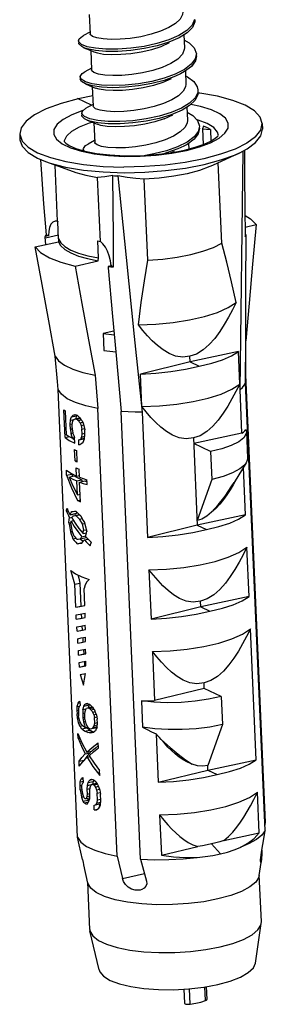
# Model space of a CAD drawing. Units: millimetres. Extents: x 5997 to 6915, y 864 to 1502.
# Drawn here: x 6514 to 6519, y 883 to 901 of the extents above; entities that cross this region are included whole.
import ezdxf

# ---------------------------------------------------------------- set-up
doc = ezdxf.new("R2010")
doc.units = ezdxf.units.MM

# ---------------------------------------------------------------- blocks, each defined once
blk = doc.blocks.new('A$C2BA70229')
at = {"color": 7, "linetype": 'Continuous'}
for p, q in [((190.754, 33.773), (190.783, 33.11)), ((190.78, 33.167), (190.556, 33.051)), ((193.823, 33.054), (193.476, 32.904)), ((194.095, 33.224), (193.823, 33.054)), ((194.098, 33.148), (193.825, 32.978)), ((193.987, 33.079), (194.006, 32.632)), ((190.392, 32.874), (190.396, 32.798)), ((190.687, 32.671), (190.495, 32.748)), ((190.574, 32.635), (190.807, 32.539)), ((193.214, 32.683), (193.503, 32.811)), ((190.807, 32.539), (190.836, 31.876)), ((190.807, 32.539), (190.917, 32.493)), ((194.38, 32.259), (194.244, 32.073)), ((194.416, 32.43), (194.38, 32.259)), ((190.834, 31.933), (190.61, 31.817)), ((194.244, 32.073), (194.012, 31.897)), ((190.446, 31.64), (190.449, 31.564)), ((190.485, 31.561), (190.446, 31.64)), ((193.557, 31.577), (193.267, 31.449)), ((194.012, 31.897), (193.698, 31.736)), ((194.041, 31.84), (194.06, 31.398)), ((190.625, 31.476), (190.485, 31.561)), ((190.86, 31.409), (190.625, 31.476)), ((190.628, 31.401), (190.861, 31.305)), ((190.861, 31.305), (190.89, 30.642)), ((190.861, 31.305), (190.97, 31.259)), ((190.875, 30.99), (190.377, 30.894)), ((194.469, 31.196), (194.462, 31.112)), ((190.887, 30.699), (190.663, 30.583)), ((194.183, 30.742), (193.905, 30.574)), ((194.187, 30.666), (193.932, 30.51)), ((194.094, 30.609), (194.114, 30.164)), ((190.5, 30.406), (190.503, 30.33)), ((190.776, 30.209), (190.591, 30.287)), ((193.321, 30.215), (193.61, 30.343)), ((190.681, 30.167), (190.915, 30.071)), ((190.915, 30.071), (190.943, 29.408)), ((190.915, 30.071), (191.024, 30.025)), ((194.664, 29.958), (194.621, 29.865)), ((196.615, 29.82), (196.67, 30.051)), ((196.67, 30.051), (196.679, 29.859)), ((188.38, 29.691), (188.388, 29.498)), ((188.38, 29.69), (188.463, 29.453)), ((194.336, 29.591), (194.097, 29.415)), ((194.621, 29.865), (194.645, 29.332)), ((194.621, 29.865), (194.902, 29.845)), ((194.902, 29.845), (194.908, 29.451)), ((196.434, 29.593), (196.615, 29.82)), ((190.941, 29.465), (190.717, 29.35)), ((194.097, 29.415), (193.777, 29.257)), ((194.148, 29.374), (194.156, 29.18)), ((190.295, 29.203), (190.608, 29.109)), ((190.553, 29.172), (190.555, 29.125)), ((190.578, 29.118), (190.553, 29.172)), ((193.53, 29.05), (193.664, 29.109)), ((193.541, 29.051), (194.009, 29.141)), ((193.581, 29.037), (194.075, 29.132)), ((194.155, 29.205), (194.189, 29.188)), ((195.878, 29.044), (194.966, 28.62)), ((189.086, 28.828), (189.199, 27.315)), ((189.257, 28.757), (190.202, 28.413)), ((189.676, 26.721), (189.593, 28.634)), ((195.287, 25.966), (195.167, 28.713)), ((191.735, 28.264), (192.014, 25.474)), ((191.136, 26.025), (191.041, 28.214)), ((192.756, 25.388), (192.636, 28.147)), ((189.199, 27.315), (189.28, 26.257)), ((196.077, 27.208), (196.087, 26.183)), ((189.676, 26.721), (189.587, 26.723)), ((189.708, 26.118), (189.683, 26.694)), ((196.084, 26.517), (196.457, 26.602)), ((189.362, 26.218), (189.254, 26.193)), ((189.258, 26.146), (189.702, 26.248)), ((189.362, 26.218), (189.28, 26.257)), ((196.113, 26.247), (196.087, 26.241)), ((196.087, 26.183), (196.102, 26.215)), ((196.102, 26.215), (196.113, 26.247)), ((196.11, 24.505), (196.113, 26.223)), ((196.113, 26.223), (196.113, 26.247)), ((188.91, 25.838), (189.701, 26.019)), ((189.256, 26.17), (189.254, 26.193)), ((189.278, 25.922), (189.256, 26.17)), ((189.708, 26.118), (189.701, 26.019)), ((191.07, 25.469), (191.045, 26.045)), ((190.386, 25.53), (190.702, 25.441)), ((190.272, 25.189), (191.063, 25.37)), ((190.702, 25.441), (191.063, 25.37)), ((191.063, 25.37), (191.07, 25.469)), ((191.508, 25.195), (191.4, 25.17)), ((191.503, 25.228), (191.506, 25.195)), ((191.59, 25.156), (191.508, 25.195)), ((191.4, 25.17), (191.494, 25.163)), ((191.406, 25.123), (191.555, 23.465)), ((191.494, 25.163), (191.59, 25.156)), ((196.104, 22.641), (196.11, 24.505)), ((195.909, 20.971), (195.95, 23.622)), ((191.555, 23.465), (191.664, 22.259)), ((192.586, 22.994), (192.434, 23.184)), ((191.6, 22.97), (191.231, 22.886)), ((191.231, 22.886), (191.256, 22.31)), ((191.231, 22.886), (191.612, 22.839)), ((192.744, 22.812), (192.586, 22.994)), ((196.099, 21.199), (196.104, 22.641)), ((196.11, 21.478), (196.106, 22.641)), ((191.256, 22.31), (191.664, 22.259)), ((191.664, 22.259), (191.849, 20.228)), ((195.852, 22.267), (194.204, 21.921)), ((195.9, 21.163), (195.852, 22.267)), ((189.667, 21.249), (189.595, 22.114)), ((194.204, 21.921), (192.507, 21.503)), ((194.204, 21.921), (194.196, 22.113)), ((194.204, 21.921), (194.518, 21.771)), ((192.555, 20.399), (192.507, 21.503)), ((189.691, 20.972), (189.667, 21.249)), ((190.957, 21.465), (191.053, 20.323)), ((196.763, 5.925), (196.099, 21.199)), ((196.774, 6.205), (196.11, 21.478)), ((190.354, 5.698), (189.691, 20.972)), ((195.973, 19.481), (195.909, 20.971)), ((189.929, 19.334), (189.888, 20.282)), ((189.976, 19.434), (189.941, 20.243)), ((191.716, 5.049), (191.053, 20.323)), ((192.513, 4.954), (191.849, 20.228)), ((192.563, 20.206), (192.749, 15.931)), ((190.104, 19.791), (190.111, 19.924)), ((190.111, 19.924), (190.236, 19.952)), ((190.147, 20.042), (190.32, 20.082)), ((190.174, 19.756), (190.184, 19.861)), ((190.203, 20.098), (190.279, 20.121)), ((190.203, 20.098), (190.28, 20.116)), ((190.254, 19.967), (190.427, 20.006)), ((190.254, 19.967), (190.301, 19.975)), ((190.301, 19.975), (190.436, 20.006)), ((190.337, 20.099), (190.32, 20.082)), ((190.334, 19.962), (190.45, 19.989)), ((190.387, 19.916), (190.486, 19.938)), ((190.427, 20.006), (190.436, 20.008)), ((190.443, 19.841), (190.529, 19.861)), ((190.443, 19.841), (190.483, 19.746)), ((190.104, 19.791), (190.179, 19.809)), ((190.111, 19.624), (190.104, 19.791)), ((190.111, 19.624), (190.179, 19.64)), ((190.111, 19.624), (190.13, 19.478)), ((190.13, 19.478), (190.195, 19.493)), ((190.181, 19.589), (190.174, 19.756)), ((190.181, 19.589), (190.2, 19.471)), ((190.483, 19.746), (190.569, 19.765)), ((190.483, 19.746), (190.506, 19.628)), ((190.506, 19.628), (190.592, 19.648)), ((190.514, 19.461), (190.506, 19.628)), ((190.577, 19.744), (190.603, 19.599)), ((190.61, 19.432), (190.603, 19.599)), ((196.112, 19.615), (196.127, 19.543)), ((196.127, 19.543), (196.166, 18.637)), ((189.929, 19.334), (190.081, 19.369)), ((189.976, 19.434), (190.07, 19.375)), ((190.07, 19.375), (190.179, 19.317)), ((190.13, 19.478), (190.154, 19.398)), ((190.154, 19.398), (190.179, 19.317)), ((190.179, 19.317), (190.252, 19.334)), ((190.182, 19.318), (190.197, 19.307)), ((190.197, 19.307), (190.253, 19.274)), ((190.259, 19.144), (190.251, 19.339)), ((190.399, 19.253), (190.573, 19.293)), ((190.406, 19.085), (190.399, 19.253)), ((190.467, 19.284), (190.598, 19.314)), ((190.5, 19.355), (190.514, 19.461)), ((190.5, 19.355), (190.605, 19.379)), ((190.514, 19.461), (190.608, 19.482)), ((190.595, 19.302), (190.573, 19.293)), ((190.573, 19.293), (190.575, 19.247)), ((190.597, 19.298), (190.61, 19.432)), ((194.317, 19.327), (194.446, 16.349)), ((195.973, 19.481), (194.325, 19.135)), ((190.27, 18.537), (190.253, 18.928)), ((190.349, 18.504), (190.332, 18.894)), ((194.901, 18.86), (194.325, 19.135)), ((194.901, 18.86), (194.943, 17.9)), ((190.27, 18.537), (190.347, 18.555)), ((189.985, 18.052), (189.978, 18.219)), ((189.978, 18.219), (190.131, 18.117)), ((190.323, 18.022), (190.311, 18.301)), ((190.42, 17.983), (190.408, 18.262)), ((196.118, 18.47), (195.708, 17.808)), ((196.095, 16.695), (196.024, 18.319)), ((189.985, 18.052), (190.161, 18.092)), ((189.985, 18.052), (190.152, 17.617)), ((190.071, 17.99), (190.246, 18.03)), ((190.131, 18.117), (190.323, 18.022)), ((190.161, 18.102), (190.161, 18.092)), ((190.161, 18.092), (190.189, 18.017)), ((190.246, 18.03), (190.322, 17.983)), ((190.322, 17.983), (190.408, 17.938)), ((190.323, 18.022), (190.418, 18.044)), ((190.33, 17.855), (190.503, 17.894)), ((190.351, 17.381), (190.33, 17.855)), ((190.408, 17.938), (190.503, 17.894)), ((190.427, 17.816), (190.601, 17.855)), ((190.457, 17.147), (190.427, 17.816)), ((190.503, 17.894), (190.506, 17.834)), ((190.601, 17.855), (190.68, 17.828)), ((190.684, 17.731), (190.677, 17.899)), ((194.943, 17.9), (194.439, 16.506)), ((195.828, 18.003), (195.775, 17.904)), ((190.152, 17.617), (190.359, 17.186)), ((190.351, 17.381), (190.445, 17.403)), ((190.359, 17.186), (190.454, 17.207)), ((189.979, 16.823), (190.037, 16.836)), ((189.979, 16.823), (190.01, 16.748)), ((189.997, 16.927), (190.029, 16.853)), ((190.297, 16.826), (190.35, 16.771)), ((190.01, 16.748), (190.043, 16.673)), ((190.043, 16.673), (190.08, 16.597)), ((190.08, 16.597), (190.178, 16.62)), ((190.102, 16.705), (190.321, 16.754)), ((190.124, 16.381), (190.136, 16.489)), ((190.136, 16.489), (190.217, 16.508)), ((190.202, 16.661), (190.414, 16.709)), ((190.257, 16.74), (190.264, 16.723)), ((190.264, 16.723), (190.284, 16.68)), ((190.303, 16.674), (190.423, 16.702)), ((190.321, 16.754), (190.337, 16.785)), ((190.35, 16.771), (190.406, 16.717)), ((190.406, 16.717), (190.464, 16.663)), ((190.422, 16.556), (190.512, 16.577)), ((196.095, 16.695), (194.446, 16.349)), ((190.063, 16.425), (190.131, 16.441)), ((190.063, 16.425), (190.079, 16.323)), ((190.079, 16.323), (190.112, 16.119)), ((190.112, 16.119), (190.173, 16.133)), ((190.124, 16.381), (190.162, 16.16)), ((190.513, 16.388), (190.599, 16.407)), ((190.513, 16.388), (190.565, 16.171)), ((190.544, 16.06), (190.565, 16.171)), ((190.565, 16.171), (190.657, 16.191)), ((190.659, 16.086), (190.67, 16.136)), ((194.446, 16.349), (192.749, 15.931)), ((194.446, 16.349), (194.761, 16.2)), ((190.169, 15.963), (190.2, 15.882)), ((190.2, 15.882), (190.302, 15.905)), ((190.232, 15.986), (190.266, 15.946)), ((190.451, 15.882), (190.661, 15.93)), ((190.456, 15.883), (190.462, 15.875)), ((190.462, 15.875), (190.51, 15.819)), ((190.504, 15.951), (190.638, 15.982)), ((190.51, 15.819), (190.542, 15.785)), ((190.544, 16.06), (190.659, 16.086)), ((190.592, 15.848), (190.713, 15.875)), ((190.633, 15.959), (190.659, 16.086)), ((190.633, 15.959), (190.698, 15.89)), ((190.655, 16.085), (190.658, 16.081)), ((190.698, 15.89), (190.764, 15.823)), ((190.764, 15.823), (190.832, 15.756)), ((190.345, 15.714), (190.517, 15.753)), ((196.216, 13.91), (196.142, 15.591)), ((192.797, 14.827), (192.87, 13.145)), ((190.263, 14.331), (190.437, 14.37)), ((190.298, 13.544), (190.263, 14.331)), ((190.437, 14.37), (190.471, 13.584)), ((190.603, 13.604), (190.578, 14.181)), ((196.216, 13.91), (194.567, 13.564)), ((190.298, 13.544), (190.471, 13.584)), ((190.471, 13.584), (190.603, 13.609)), ((194.567, 13.564), (192.87, 13.145)), ((194.567, 13.564), (194.559, 13.756)), ((194.567, 13.564), (194.882, 13.414)), ((190.315, 13.135), (190.309, 13.289)), ((190.315, 13.135), (190.489, 13.175)), ((190.483, 13.323), (190.489, 13.175)), ((190.489, 13.175), (190.62, 13.201)), ((190.621, 13.195), (190.614, 13.349)), ((190.342, 12.728), (190.335, 12.882)), ((190.342, 12.728), (190.515, 12.768)), ((190.509, 12.915), (190.515, 12.768)), ((190.515, 12.768), (190.626, 12.789)), ((190.627, 12.784), (190.62, 12.938)), ((196.458, 8.338), (196.264, 12.806)), ((190.368, 12.321), (190.362, 12.474)), ((190.535, 12.508), (190.542, 12.361)), ((190.633, 12.373), (190.626, 12.526)), ((190.368, 12.321), (190.542, 12.361)), ((190.542, 12.361), (190.633, 12.378)), ((190.562, 12.101), (190.568, 11.953)), ((190.639, 11.962), (190.632, 12.115)), ((190.395, 11.914), (190.388, 12.067)), ((190.395, 11.914), (190.568, 11.953)), ((190.568, 11.953), (190.639, 11.967)), ((192.918, 12.041), (192.991, 10.36)), ((190.422, 11.507), (190.415, 11.66)), ((190.422, 11.507), (190.595, 11.546)), ((190.589, 11.694), (190.595, 11.546)), ((190.595, 11.546), (190.645, 11.556)), ((190.645, 11.551), (190.639, 11.704)), ((190.447, 11.254), (190.626, 11.289)), ((190.622, 11.288), (190.624, 11.278)), ((194.688, 10.778), (192.991, 10.36)), ((194.688, 10.778), (194.68, 10.97)), ((195.265, 10.503), (194.688, 10.778)), ((195.265, 10.503), (195.306, 9.543)), ((190.338, 10.155), (190.334, 10.023)), ((190.338, 10.155), (190.431, 10.176)), ((190.363, 10.271), (190.441, 10.288)), ((190.393, 10.088), (190.385, 10.012)), ((190.439, 10.329), (190.405, 10.324)), ((190.439, 10.329), (190.445, 10.19)), ((190.54, 10.055), (190.651, 10.081)), ((190.576, 10.174), (190.749, 10.213)), ((190.691, 10.259), (190.616, 10.237)), ((190.616, 10.237), (190.692, 10.254)), ((190.667, 10.105), (190.84, 10.145)), ((190.667, 10.105), (190.713, 10.113)), ((190.713, 10.113), (190.858, 10.146)), ((190.761, 10.232), (190.749, 10.213)), ((190.763, 10.094), (190.878, 10.12)), ((190.84, 10.145), (190.856, 10.147)), ((192.54, 10.358), (192.579, 9.455)), ((190.334, 10.023), (190.387, 10.035)), ((190.334, 10.023), (190.339, 9.912)), ((190.339, 9.912), (190.389, 9.923)), ((190.355, 9.764), (190.339, 9.912)), ((190.355, 9.764), (190.402, 9.775)), ((190.373, 9.683), (190.355, 9.764)), ((190.385, 10.012), (190.392, 9.845)), ((190.407, 9.753), (190.392, 9.845)), ((190.434, 9.655), (190.407, 9.753)), ((190.54, 10.055), (190.532, 9.923)), ((190.532, 9.923), (190.605, 9.939)), ((190.532, 9.923), (190.538, 9.784)), ((190.538, 9.784), (190.606, 9.799)), ((190.538, 9.784), (190.558, 9.637)), ((190.601, 9.916), (190.612, 9.993)), ((190.61, 9.721), (190.601, 9.916)), ((190.816, 10.047), (190.915, 10.07)), ((190.871, 9.973), (190.958, 9.993)), ((190.871, 9.973), (190.912, 9.877)), ((190.912, 9.877), (190.997, 9.897)), ((190.912, 9.877), (190.934, 9.788)), ((190.934, 9.788), (191.018, 9.807)), ((190.943, 9.592), (190.934, 9.788)), ((191.006, 9.876), (191.032, 9.731)), ((190.392, 9.601), (190.373, 9.683)), ((190.392, 9.601), (190.453, 9.615)), ((190.416, 9.544), (190.392, 9.601)), ((190.441, 9.487), (190.416, 9.544)), ((190.441, 9.487), (190.532, 9.508)), ((190.504, 9.394), (190.678, 9.434)), ((190.551, 9.491), (190.511, 9.526)), ((190.593, 9.456), (190.551, 9.491)), ((190.558, 9.637), (190.623, 9.652)), ((190.558, 9.637), (190.59, 9.539)), ((190.59, 9.539), (190.622, 9.442)), ((190.61, 9.721), (190.628, 9.63)), ((190.622, 9.442), (190.696, 9.459)), ((190.665, 9.452), (190.678, 9.434)), ((190.678, 9.434), (190.708, 9.408)), ((190.708, 9.408), (190.739, 9.382)), ((190.793, 9.397), (190.844, 9.406)), ((190.844, 9.406), (191.018, 9.446)), ((190.894, 9.443), (191.026, 9.473)), ((190.928, 9.515), (190.943, 9.592)), ((190.928, 9.515), (191.032, 9.539)), ((190.943, 9.592), (191.037, 9.614)), ((191.024, 9.458), (191.038, 9.591)), ((191.038, 9.591), (191.032, 9.731)), ((195.306, 9.543), (194.803, 8.148)), ((190.375, 9.075), (190.368, 9.243)), ((190.375, 9.075), (190.434, 9.089)), ((190.599, 9.316), (190.772, 9.356)), ((190.703, 9.269), (190.876, 9.308)), ((190.739, 9.382), (190.772, 9.356)), ((190.902, 9.276), (190.816, 9.251)), ((190.876, 9.308), (190.913, 9.302)), ((190.913, 9.302), (190.93, 9.3)), ((193.04, 9.226), (193.112, 7.574)), ((190.905, 8.617), (191.074, 8.755)), ((191.074, 8.755), (191.067, 8.922)), ((190.534, 8.275), (190.68, 8.431)), ((190.645, 8.415), (190.585, 8.335)), ((190.619, 8.543), (190.792, 8.582)), ((190.714, 8.497), (190.645, 8.415)), ((190.673, 8.599), (190.846, 8.638)), ((190.68, 8.431), (190.772, 8.452)), ((190.68, 8.431), (190.884, 8.113)), ((190.792, 8.582), (190.714, 8.497)), ((190.753, 8.481), (190.905, 8.617)), ((190.772, 8.621), (190.792, 8.582)), ((190.409, 8.295), (190.585, 8.335)), ((190.416, 8.128), (190.409, 8.295)), ((190.416, 8.128), (190.534, 8.275)), ((190.884, 8.113), (191.115, 7.807)), ((194.809, 7.992), (194.803, 8.148)), ((194.809, 7.992), (196.458, 8.338)), ((190.517, 7.731), (190.552, 7.736)), ((190.559, 7.569), (190.552, 7.736)), ((191.115, 7.807), (191.108, 7.974)), ((193.112, 7.574), (194.809, 7.992)), ((194.809, 7.992), (195.124, 7.842)), ((190.445, 7.458), (190.449, 7.59)), ((190.445, 7.458), (190.511, 7.473)), ((190.452, 7.319), (190.445, 7.458)), ((190.449, 7.59), (190.557, 7.615)), ((190.476, 7.678), (190.554, 7.696)), ((190.508, 7.44), (190.515, 7.516)), ((190.515, 7.272), (190.508, 7.44)), ((190.536, 7.556), (190.559, 7.569)), ((190.685, 7.337), (190.693, 7.47)), ((190.693, 7.47), (190.718, 7.567)), ((190.693, 7.47), (191.01, 7.542)), ((190.718, 7.567), (190.891, 7.607)), ((190.774, 7.652), (190.86, 7.672)), ((190.774, 7.296), (190.784, 7.401)), ((190.891, 7.607), (190.866, 7.509)), ((190.909, 7.635), (190.891, 7.607)), ((190.919, 7.65), (190.909, 7.635)), ((190.91, 7.489), (191.026, 7.515)), ((190.965, 7.414), (191.073, 7.439)), ((190.965, 7.414), (191.005, 7.318)), ((191.074, 7.434), (191.117, 7.311)), ((190.452, 7.319), (190.512, 7.333)), ((190.452, 7.319), (190.466, 7.2)), ((190.466, 7.2), (190.523, 7.213)), ((190.466, 7.2), (190.492, 7.072)), ((190.492, 7.072), (190.556, 7.087)), ((190.515, 7.272), (190.53, 7.181)), ((190.53, 7.181), (190.557, 7.082)), ((190.682, 7.093), (190.693, 7.17)), ((190.682, 7.093), (190.78, 7.116)), ((190.685, 7.337), (190.78, 7.359)), ((190.693, 7.17), (190.685, 7.337)), ((190.693, 7.17), (190.778, 7.189)), ((190.771, 7.024), (190.781, 7.129)), ((190.781, 7.129), (190.774, 7.296)), ((191.005, 7.318), (191.106, 7.342)), ((191.005, 7.318), (191.028, 7.201)), ((191.028, 7.201), (191.133, 7.225)), ((191.038, 6.978), (191.028, 7.201)), ((191.117, 7.311), (191.143, 7.166)), ((191.153, 6.943), (191.143, 7.166)), ((196.566, 5.855), (196.506, 7.234)), ((190.541, 6.93), (190.715, 6.97)), ((190.589, 6.872), (190.732, 6.905)), ((190.62, 7.017), (190.658, 7.024)), ((190.64, 6.843), (190.702, 6.857)), ((190.658, 7.024), (190.773, 7.05)), ((190.746, 6.926), (190.771, 7.024)), ((190.923, 6.798), (190.974, 6.807)), ((190.93, 6.631), (190.923, 6.798)), ((190.974, 6.807), (191.143, 6.846)), ((191.024, 6.872), (191.038, 6.978)), ((191.024, 6.872), (191.149, 6.901)), ((191.038, 6.978), (191.15, 7.004)), ((191.097, 6.838), (191.102, 6.722)), ((191.139, 6.809), (191.153, 6.943)), ((190.93, 6.631), (191.032, 6.654)), ((193.16, 6.47), (193.22, 5.091)), ((196.757, 6.068), (196.774, 6.205)), ((195.351, 5.589), (196.566, 5.855)), ((196.719, 5.645), (196.763, 5.925)), ((193.22, 5.091), (194.471, 5.388)), ((195.24, 5.137), (194.937, 5.474)), ((196.658, 5.261), (196.719, 5.645)), ((191.3, 5.141), (191.716, 5.049)), ((191.716, 5.049), (191.889, 4.288)), ((195.24, 5.137), (195.481, 5.194)), ((196.631, 5.095), (196.658, 5.261)), ((196.658, 5.261), (196.65, 5.149)), ((190.71, 4.138), (190.566, 4.76)), ((196.565, 4.393), (196.628, 4.841)), ((191.889, 4.288), (192.644, 4.461)), ((196.638, 2.813), (196.568, 4.419)), ((190.774, 2.558), (190.704, 4.164)), ((196.441, 1.408), (196.635, 2.759)), ((196.635, 2.759), (196.638, 2.813)), ((190.774, 2.558), (190.781, 2.505)), ((191.092, 1.175), (190.781, 2.505)), ((193.986, 0.519), (194.007, 0.041)), ((194.205, 0.004), (194.182, 0.53)), ((194.732, 0.125), (194.711, 0.596)), ((194.757, 0.604), (194.777, 0.161))]:
    blk.add_line(p, q, dxfattribs=at)
at = {"color": 4, "linetype": 'Continuous'}
for p in [(190.366, 30.891), (190.839, 30.674)]:
    blk.add_line(p, (190.36, 30.902), dxfattribs=at)
at = {"color": 7, "linetype": 'Continuous'}
for points in [[(193.953, 33.866), (193.942, 33.769), (193.861, 33.615), (193.702, 33.463), (193.473, 33.321), (193.191, 33.198)], [(194.358, 33.595), (194.276, 33.407), (194.095, 33.224)], [(194.365, 33.588), (194.361, 33.519), (194.279, 33.331), (194.098, 33.148)], [(190.392, 32.874), (190.411, 32.936), (190.524, 33.034), (190.556, 33.051)], [(193.825, 32.978), (193.479, 32.828), (193.075, 32.703), (192.634, 32.606), (192.179, 32.541), (191.736, 32.509), (191.326, 32.51), (190.971, 32.54), (190.69, 32.595), (190.574, 32.635)], [(193.191, 33.198), (192.868, 33.094), (192.514, 33.012), (192.155, 32.956), (191.813, 32.926), (191.5, 32.919), (191.227, 32.936), (191.011, 32.971), (190.863, 33.022), (190.79, 33.085), (190.783, 33.11)], [(190.495, 32.748), (190.401, 32.839), (190.392, 32.874)], [(190.574, 32.635), (190.498, 32.672), (190.404, 32.763), (190.396, 32.798)], [(193.476, 32.904), (193.071, 32.778), (192.63, 32.682), (192.176, 32.617), (191.732, 32.585), (191.322, 32.586), (190.968, 32.616), (190.687, 32.671)], [(190.917, 32.493), (191.034, 32.457), (191.249, 32.421), (191.522, 32.405), (191.836, 32.411), (192.177, 32.441), (192.536, 32.498), (192.891, 32.58), (193.214, 32.683)], [(194.006, 32.632), (194.004, 32.58), (193.939, 32.415), (193.784, 32.251), (193.546, 32.097), (193.245, 31.964)], [(193.994, 32.906), (194.174, 32.802), (194.344, 32.631), (194.416, 32.43)], [(194.419, 32.354), (194.383, 32.183), (194.247, 31.997)], [(193.245, 31.964), (192.925, 31.861), (192.573, 31.779), (192.214, 31.723), (191.872, 31.692), (191.557, 31.685), (191.285, 31.701), (191.068, 31.736), (190.918, 31.787), (190.844, 31.85), (190.836, 31.876)], [(194.247, 31.997), (194.015, 31.821), (193.879, 31.744)], [(190.446, 31.64), (190.447, 31.657), (190.513, 31.756), (190.61, 31.817)], [(193.879, 31.744), (193.701, 31.661), (193.32, 31.523), (192.893, 31.413), (192.442, 31.333), (191.991, 31.286), (191.563, 31.272), (191.18, 31.288), (190.863, 31.333), (190.628, 31.401)], [(193.698, 31.736), (193.317, 31.599), (192.89, 31.489), (192.439, 31.409), (191.988, 31.362), (191.559, 31.348), (191.177, 31.364), (190.86, 31.409)], [(194.048, 31.675), (194.118, 31.64), (194.332, 31.478), (194.449, 31.299), (194.469, 31.196)], [(190.628, 31.401), (190.488, 31.486), (190.449, 31.564)], [(193.267, 31.449), (192.947, 31.346), (192.595, 31.265), (192.237, 31.208), (191.895, 31.178), (191.579, 31.171), (191.307, 31.187), (191.091, 31.222), (190.97, 31.259)], [(194.06, 31.398), (194.049, 31.303), (193.97, 31.149), (193.811, 30.997), (193.582, 30.854), (193.299, 30.73)], [(194.462, 31.112), (194.372, 30.924), (194.183, 30.742)], [(194.472, 31.12), (194.466, 31.036), (194.376, 30.848), (194.187, 30.666)], [(196.67, 30.051), (196.598, 30.271), (196.402, 30.481), (196.086, 30.673), (195.661, 30.841), (195.141, 30.978), (194.539, 31.082), (194.469, 31.089)], [(190.377, 30.894), (189.792, 30.737), (189.29, 30.554), (188.887, 30.349), (188.596, 30.13), (188.425, 29.903), (188.38, 29.69)], [(190.5, 30.406), (190.523, 30.476), (190.645, 30.574), (190.663, 30.583)], [(193.905, 30.574), (193.553, 30.425), (193.145, 30.302), (192.702, 30.208), (192.248, 30.146), (191.806, 30.116), (191.399, 30.119), (191.05, 30.151), (190.776, 30.209)], [(193.299, 30.73), (192.98, 30.627), (192.635, 30.547), (192.28, 30.49), (191.938, 30.459), (191.619, 30.451), (191.344, 30.466), (191.128, 30.501), (190.975, 30.552), (190.898, 30.615), (190.89, 30.642)], [(195.191, 29.55), (195.395, 29.719), (195.502, 29.892), (195.508, 30.065), (195.411, 30.231), (195.217, 30.385), (194.931, 30.521), (194.563, 30.635), (194.225, 30.703)], [(190.533, 30.49), (190.156, 30.349), (189.86, 30.192), (189.655, 30.023), (189.548, 29.85), (189.542, 29.677), (189.638, 29.511), (189.832, 29.357)], [(190.591, 30.287), (190.505, 30.378), (190.5, 30.406)], [(190.681, 30.167), (190.594, 30.211), (190.508, 30.302), (190.503, 30.33)], [(193.932, 30.51), (193.556, 30.349), (193.148, 30.226), (192.705, 30.132), (192.251, 30.07), (191.809, 30.04), (191.403, 30.043), (191.053, 30.075), (190.779, 30.133), (190.681, 30.167)], [(194.102, 30.439), (194.298, 30.321), (194.461, 30.149), (194.523, 29.962)], [(189.912, 29.425), (189.913, 29.465), (189.986, 29.628), (190.158, 29.786), (190.421, 29.935), (190.765, 30.068), (190.859, 30.094)], [(193.321, 30.215), (193.002, 30.113), (192.658, 30.032), (192.303, 29.976), (191.96, 29.944), (191.641, 29.937), (191.367, 29.952), (191.15, 29.987), (191.024, 30.025)], [(194.114, 30.164), (194.102, 30.066), (194.02, 29.911), (193.863, 29.761), (193.634, 29.62), (193.352, 29.496)], [(194.523, 29.962), (194.48, 29.776), (194.336, 29.591)], [(195.169, 29.641), (195.138, 29.758), (195.011, 29.909), (194.788, 30.046), (194.479, 30.162), (194.439, 30.172)], [(194.902, 29.845), (194.792, 29.903), (194.664, 29.958)], [(196.434, 29.593), (196.139, 29.378), (195.737, 29.178), (195.242, 28.999), (194.668, 28.846), (194.031, 28.723), (193.351, 28.634), (192.646, 28.581), (191.937, 28.565)], [(194.009, 29.141), (194.375, 29.238), (194.679, 29.344), (194.909, 29.452), (195.063, 29.549), (195.145, 29.623), (195.156, 29.636)], [(194.526, 29.886), (194.483, 29.701), (194.339, 29.515)], [(196.443, 29.401), (196.623, 29.626), (196.679, 29.859)], [(188.388, 29.498), (188.463, 29.273), (188.665, 29.061), (188.987, 28.868), (189.257, 28.757)], [(188.463, 29.453), (188.67, 29.243), (188.994, 29.053), (189.428, 28.888), (189.956, 28.753), (190.563, 28.653), (191.23, 28.589), (191.937, 28.565)], [(189.832, 29.357), (190.119, 29.22), (190.487, 29.106)], [(189.908, 29.429), (189.952, 29.382), (190.076, 29.3), (190.295, 29.203)], [(190.553, 29.172), (190.556, 29.197), (190.63, 29.295), (190.717, 29.35)], [(193.352, 29.496), (193.032, 29.393), (192.687, 29.312), (192.335, 29.256), (191.991, 29.225), (191.669, 29.217), (191.39, 29.233), (191.174, 29.269), (191.024, 29.32), (190.95, 29.384), (190.943, 29.408)], [(193.777, 29.257), (193.392, 29.121), (192.962, 29.013), (192.675, 28.964)], [(193.986, 29.276), (193.78, 29.181), (193.395, 29.045), (193.3, 29.021)], [(194.339, 29.515), (194.101, 29.339), (193.986, 29.276)], [(194.075, 29.132), (194.519, 29.252), (194.896, 29.393), (195.191, 29.55)], [(195.878, 29.044), (196.149, 29.187), (196.443, 29.401)], [(190.487, 29.106), (190.925, 29.018), (191.417, 28.958), (191.947, 28.93), (192.497, 28.934), (193.048, 28.97), (193.581, 29.037)], [(190.608, 29.109), (191.003, 29.031), (191.464, 28.976), (191.97, 28.949), (192.5, 28.953), (193.031, 28.988), (193.541, 29.051)], [(191.945, 28.373), (192.655, 28.389), (193.362, 28.442), (194.044, 28.532), (194.681, 28.655), (195.255, 28.808), (195.75, 28.987), (195.878, 29.044)], [(195.95, 23.622), (195.984, 26.379), (196.012, 29.115)], [(196.056, 29.138), (196.066, 28.246), (196.077, 27.208)], [(189.257, 28.757), (189.42, 28.701), (189.95, 28.564), (190.561, 28.462), (191.233, 28.398), (191.945, 28.373)], [(194.966, 28.62), (194.879, 28.581), (194.52, 28.45), (194.105, 28.339), (193.644, 28.25), (193.147, 28.185), (192.636, 28.147)], [(190.202, 28.413), (190.295, 28.381), (190.642, 28.287), (191.041, 28.214)], [(191.557, 28.272), (191.286, 28.228), (191.041, 28.214)], [(191.59, 25.156), (191.58, 26.18), (191.569, 27.219), (191.557, 28.272)], [(191.557, 28.272), (191.616, 28.269), (191.676, 28.267), (191.735, 28.264)], [(192.636, 28.147), (192.351, 28.172), (192.054, 28.211), (191.735, 28.264)], [(196.08, 26.909), (196.271, 26.795), (196.457, 26.602)], [(189.587, 26.723), (189.513, 26.687), (189.449, 26.614), (189.4, 26.507), (189.371, 26.372), (189.362, 26.218)], [(189.676, 26.721), (189.679, 26.709), (189.683, 26.694)], [(196.457, 26.602), (196.338, 25.246), (196.221, 23.925), (196.106, 22.641)], [(189.28, 26.257), (189.265, 26.225), (189.254, 26.193)], [(189.701, 26.019), (189.776, 25.883), (189.917, 25.754), (190.122, 25.635), (190.386, 25.53)], [(189.708, 26.118), (189.782, 25.981), (189.923, 25.852), (190.128, 25.733), (190.392, 25.629)], [(191.045, 26.045), (191.091, 26.036), (191.136, 26.025)], [(191.508, 25.195), (191.485, 25.365), (191.442, 25.534), (191.382, 25.692), (191.309, 25.832), (191.225, 25.945), (191.136, 26.025)], [(192.756, 25.388), (193.267, 25.426), (193.764, 25.491), (194.225, 25.58), (194.64, 25.691), (194.999, 25.821), (195.287, 25.966)], [(195.779, 23.949), (195.617, 24.651), (195.453, 25.324), (195.287, 25.966)], [(189.595, 22.114), (189.371, 23.321), (189.143, 24.562), (188.91, 25.838)], [(188.91, 25.838), (189.096, 25.645), (189.393, 25.468), (189.79, 25.315), (190.272, 25.189)], [(190.392, 25.629), (190.708, 25.54), (191.07, 25.469)], [(192.014, 25.474), (192.29, 22.788), (192.563, 20.206)], [(192.434, 23.184), (192.536, 23.947), (192.643, 24.682), (192.756, 25.388)], [(190.272, 25.189), (190.505, 23.913), (190.733, 22.672), (190.957, 21.465)], [(191.4, 25.17), (191.403, 25.147), (191.406, 25.123)], [(192.434, 23.184), (193.033, 23.206), (193.624, 23.261), (194.183, 23.349), (194.697, 23.466), (195.142, 23.608), (195.508, 23.771), (195.779, 23.949)], [(195.779, 23.949), (195.649, 23.692), (195.513, 23.441), (195.369, 23.194), (195.214, 22.953), (195.044, 22.721), (194.857, 22.508), (194.652, 22.324), (194.427, 22.186), (194.196, 22.113)], [(194.196, 22.113), (193.949, 22.078), (193.706, 22.113), (193.483, 22.201), (193.277, 22.326), (193.086, 22.475), (192.91, 22.638), (192.744, 22.812)], [(194.518, 21.771), (194.944, 21.871), (195.314, 21.989), (195.62, 22.122), (195.852, 22.267)], [(189.595, 22.114), (189.71, 21.954), (189.911, 21.805), (190.191, 21.672), (190.543, 21.557), (190.957, 21.465)], [(192.507, 21.503), (193.031, 21.53), (193.55, 21.585), (194.05, 21.666), (194.518, 21.771)], [(192.555, 20.399), (193.154, 20.42), (193.745, 20.476), (194.304, 20.563), (194.818, 20.681), (195.263, 20.822), (195.629, 20.985), (195.9, 21.163)], [(195.9, 21.163), (195.771, 20.907), (195.634, 20.655), (195.49, 20.408), (195.335, 20.168), (195.165, 19.935), (194.978, 19.722), (194.773, 19.539), (194.548, 19.4), (194.317, 19.327)], [(195.909, 20.971), (195.99, 21.046), (196.054, 21.122), (196.099, 21.199)], [(191.053, 20.323), (190.636, 20.414), (190.283, 20.528), (190.003, 20.662), (189.803, 20.811), (189.691, 20.972)], [(189.888, 20.282), (189.914, 20.262), (189.941, 20.243)], [(192.563, 20.206), (192.322, 20.208), (192.083, 20.215), (191.849, 20.228)], [(194.317, 19.327), (194.07, 19.292), (193.827, 19.327), (193.604, 19.415), (193.398, 19.54), (193.207, 19.689), (193.031, 19.852), (192.865, 20.026), (192.707, 20.209), (192.555, 20.399)], [(190.111, 19.924), (190.129, 19.983), (190.147, 20.042)], [(190.147, 20.042), (190.174, 20.07), (190.203, 20.098)], [(190.184, 19.861), (190.197, 19.896), (190.21, 19.931)], [(190.21, 19.931), (190.232, 19.949), (190.254, 19.967)], [(190.279, 20.121), (190.311, 20.108), (190.345, 20.095)], [(190.32, 20.082), (190.308, 20.042), (190.296, 20.003), (190.288, 19.975)], [(190.301, 19.975), (190.317, 19.969), (190.334, 19.962)], [(190.334, 19.962), (190.36, 19.939), (190.387, 19.916)], [(190.345, 20.095), (190.39, 20.052), (190.435, 20.009)], [(190.387, 19.916), (190.415, 19.878), (190.443, 19.841)], [(190.435, 20.009), (190.474, 19.955), (190.513, 19.901)], [(190.513, 19.901), (190.545, 19.822), (190.577, 19.744)], [(196.127, 19.543), (196.118, 19.471), (196.035, 19.328), (195.863, 19.191), (195.611, 19.065), (195.287, 18.953), (194.901, 18.86)], [(195.973, 19.481), (196.027, 19.525), (196.073, 19.57), (196.112, 19.615)], [(189.929, 19.334), (190.076, 19.235), (190.259, 19.144)], [(190.2, 19.471), (190.225, 19.405), (190.251, 19.339)], [(190.399, 19.253), (190.432, 19.268), (190.467, 19.284)], [(190.467, 19.284), (190.483, 19.32), (190.5, 19.355)], [(190.474, 19.117), (190.509, 19.146), (190.545, 19.176)], [(190.545, 19.176), (190.57, 19.237), (190.597, 19.298)], [(190.253, 18.928), (190.292, 18.911), (190.332, 18.894)], [(190.406, 19.085), (190.44, 19.101), (190.474, 19.117)], [(190.27, 18.537), (190.309, 18.521), (190.349, 18.504)], [(196.166, 18.637), (196.158, 18.562), (196.118, 18.47)], [(190.311, 18.301), (190.359, 18.281), (190.408, 18.262)], [(196.118, 18.47), (196.074, 18.411), (195.904, 18.265), (195.652, 18.127), (195.328, 18.004), (194.943, 17.9)], [(190.071, 17.99), (190.201, 17.684), (190.351, 17.381)], [(190.071, 17.99), (190.191, 17.92), (190.33, 17.855)], [(190.42, 17.983), (190.544, 17.939), (190.677, 17.899)], [(190.427, 17.816), (190.551, 17.772), (190.684, 17.731)], [(195.775, 17.904), (195.673, 17.725), (195.567, 17.551), (195.456, 17.382), (195.339, 17.219), (195.215, 17.064), (195.082, 16.919), (194.938, 16.787)], [(194.938, 16.787), (195.165, 17.038), (195.396, 17.34), (195.633, 17.689), (195.706, 17.805)], [(190.359, 17.186), (190.407, 17.166), (190.457, 17.147)], [(189.979, 16.823), (189.985, 16.858), (189.991, 16.892), (189.997, 16.927)], [(190.029, 16.853), (190.064, 16.779), (190.102, 16.705)], [(190.102, 16.705), (190.121, 16.739), (190.14, 16.774), (190.16, 16.808)], [(190.16, 16.808), (190.203, 16.814), (190.248, 16.82), (190.297, 16.826)], [(190.063, 16.425), (190.074, 16.54), (190.08, 16.597)], [(190.136, 16.489), (190.245, 16.307), (190.367, 16.128), (190.504, 15.951)], [(190.163, 16.595), (190.176, 16.617), (190.189, 16.639), (190.202, 16.661)], [(190.163, 16.595), (190.276, 16.413), (190.403, 16.234), (190.544, 16.06)], [(190.202, 16.661), (190.235, 16.665), (190.303, 16.674)], [(190.303, 16.674), (190.341, 16.635), (190.381, 16.595), (190.422, 16.556)], [(190.422, 16.556), (190.452, 16.5), (190.482, 16.444), (190.513, 16.388)], [(190.464, 16.663), (190.506, 16.587), (190.549, 16.511), (190.593, 16.436)], [(194.938, 16.787), (194.77, 16.651), (194.601, 16.556), (194.439, 16.506)], [(194.761, 16.2), (195.186, 16.299), (195.557, 16.417), (195.862, 16.55), (196.095, 16.695)], [(190.162, 16.16), (190.185, 16.102), (190.208, 16.044), (190.232, 15.986)], [(190.593, 16.436), (190.618, 16.336), (190.67, 16.136)], [(192.749, 15.931), (193.273, 15.959), (193.792, 16.014), (194.292, 16.095), (194.761, 16.2)], [(190.112, 16.119), (190.14, 16.04), (190.169, 15.963)], [(190.2, 15.882), (190.246, 15.825), (190.294, 15.769), (190.345, 15.714)], [(190.266, 15.946), (190.301, 15.906), (190.338, 15.866)], [(190.338, 15.866), (190.375, 15.871), (190.451, 15.882)], [(190.451, 15.882), (190.469, 15.905), (190.486, 15.928), (190.504, 15.951)], [(190.505, 15.737), (190.533, 15.774), (190.563, 15.811), (190.592, 15.848)], [(190.592, 15.848), (190.655, 15.779), (190.719, 15.711), (190.784, 15.645)], [(190.345, 15.714), (190.396, 15.721), (190.505, 15.737)], [(190.784, 15.645), (190.816, 15.719), (190.832, 15.756)], [(192.797, 14.827), (193.396, 14.848), (193.987, 14.904), (194.546, 14.992), (195.06, 15.109), (195.505, 15.251), (195.871, 15.414), (196.142, 15.591)], [(196.142, 15.591), (196.013, 15.335), (195.877, 15.083), (195.732, 14.836), (195.577, 14.596), (195.407, 14.364), (195.22, 14.15), (195.016, 13.967), (194.79, 13.829), (194.559, 13.756)], [(190.263, 14.331), (190.224, 14.496), (190.177, 14.654), (190.127, 14.798)], [(190.127, 14.798), (190.292, 14.689), (190.503, 14.588), (190.755, 14.498)], [(194.559, 13.756), (194.312, 13.721), (194.069, 13.755), (193.846, 13.843), (193.64, 13.968), (193.449, 14.117), (193.273, 14.281), (193.107, 14.455), (192.949, 14.637), (192.797, 14.827)], [(190.363, 14.654), (190.398, 14.536), (190.437, 14.37)], [(190.755, 14.498), (190.679, 14.414), (190.619, 14.307), (190.578, 14.181)], [(194.882, 13.414), (195.307, 13.513), (195.678, 13.631), (195.983, 13.765), (196.216, 13.91)], [(190.298, 13.544), (190.438, 13.572), (190.603, 13.604)], [(190.309, 13.289), (190.449, 13.316), (190.614, 13.349)], [(190.315, 13.135), (190.456, 13.163), (190.621, 13.195)], [(192.87, 13.145), (193.394, 13.173), (193.913, 13.228), (194.413, 13.309), (194.882, 13.414)], [(190.335, 12.882), (190.467, 12.907), (190.62, 12.938)], [(190.342, 12.728), (190.474, 12.754), (190.627, 12.784)], [(192.918, 12.041), (193.517, 12.063), (194.108, 12.118), (194.667, 12.206), (195.181, 12.323), (195.626, 12.465), (195.992, 12.628), (196.264, 12.806)], [(196.264, 12.806), (196.134, 12.549), (195.998, 12.298), (195.853, 12.051), (195.698, 11.81), (195.528, 11.578), (195.341, 11.364), (195.137, 11.181), (194.911, 11.043), (194.68, 10.97)], [(190.362, 12.474), (190.485, 12.498), (190.626, 12.526)], [(190.368, 12.321), (190.491, 12.345), (190.633, 12.373)], [(190.388, 12.067), (190.502, 12.089), (190.632, 12.115)], [(190.395, 11.914), (190.509, 11.936), (190.639, 11.962)], [(194.68, 10.97), (194.433, 10.935), (194.19, 10.97), (193.967, 11.058), (193.761, 11.182), (193.57, 11.331), (193.394, 11.495), (193.228, 11.669), (193.07, 11.851), (192.918, 12.041)], [(190.415, 11.66), (190.52, 11.68), (190.639, 11.704)], [(190.422, 11.507), (190.527, 11.527), (190.645, 11.551)], [(190.447, 11.254), (190.499, 11.072), (190.555, 10.891)], [(190.555, 10.891), (190.59, 11.09), (190.626, 11.289)], [(195.265, 10.503), (194.833, 10.409), (194.371, 10.341), (193.893, 10.301), (193.418, 10.29), (192.961, 10.31), (192.54, 10.358)], [(190.363, 10.271), (190.35, 10.212), (190.338, 10.155)], [(190.405, 10.324), (190.383, 10.297), (190.363, 10.271)], [(190.412, 10.156), (190.402, 10.122), (190.393, 10.088)], [(190.445, 10.19), (190.428, 10.173), (190.412, 10.156)], [(190.54, 10.055), (190.558, 10.114), (190.576, 10.174)], [(190.576, 10.174), (190.596, 10.205), (190.616, 10.237)], [(190.639, 10.063), (190.653, 10.084), (190.667, 10.105)], [(190.774, 10.227), (190.732, 10.243), (190.691, 10.259)], [(190.713, 10.113), (190.738, 10.103), (190.763, 10.094)], [(190.749, 10.213), (190.737, 10.174), (190.725, 10.134), (190.72, 10.117)], [(190.763, 10.094), (190.789, 10.07), (190.816, 10.047)], [(190.774, 10.227), (190.818, 10.183), (190.864, 10.14)], [(190.864, 10.14), (190.903, 10.086), (190.942, 10.032)], [(192.54, 10.358), (192.689, 10.356), (192.84, 10.357), (192.991, 10.36)], [(190.612, 9.993), (190.625, 10.028), (190.639, 10.063)], [(190.816, 10.047), (190.843, 10.01), (190.871, 9.973)], [(191.006, 9.876), (190.974, 9.954), (190.942, 10.032)], [(190.472, 9.576), (190.453, 9.615), (190.434, 9.655)], [(190.504, 9.394), (190.472, 9.441), (190.441, 9.487)], [(190.511, 9.526), (190.491, 9.551), (190.472, 9.576)], [(190.622, 9.442), (190.607, 9.449), (190.593, 9.456)], [(190.628, 9.63), (190.645, 9.582), (190.662, 9.533)], [(190.662, 9.533), (190.678, 9.498), (190.695, 9.464)], [(190.695, 9.464), (190.719, 9.44), (190.744, 9.416)], [(190.744, 9.416), (190.768, 9.406), (190.793, 9.397)], [(190.844, 9.406), (190.869, 9.424), (190.894, 9.443)], [(190.894, 9.443), (190.911, 9.479), (190.928, 9.515)], [(191.024, 9.458), (190.998, 9.397), (190.972, 9.336)], [(195.306, 9.543), (194.875, 9.46), (194.412, 9.404), (193.934, 9.374), (193.458, 9.373), (193.001, 9.4), (192.579, 9.455)], [(192.579, 9.455), (192.734, 9.373), (192.888, 9.297), (193.04, 9.226)], [(190.368, 9.243), (190.506, 8.92), (190.673, 8.599)], [(190.375, 9.075), (190.487, 8.809), (190.619, 8.543)], [(190.599, 9.316), (190.55, 9.355), (190.504, 9.394)], [(190.703, 9.269), (190.65, 9.292), (190.599, 9.316)], [(190.816, 9.251), (190.759, 9.26), (190.703, 9.269)], [(190.772, 9.356), (190.806, 9.34), (190.841, 9.324), (190.876, 9.308)], [(190.972, 9.336), (190.937, 9.306), (190.902, 9.276)], [(193.213, 9.04), (193.156, 9.1), (193.099, 9.162), (193.04, 9.226)], [(190.673, 8.599), (190.856, 8.758), (191.067, 8.922)], [(191.071, 8.83), (190.966, 8.744), (190.846, 8.638)], [(193.213, 9.04), (193.52, 8.767), (193.794, 8.534), (194.043, 8.342), (194.273, 8.195)], [(194.273, 8.195), (194.116, 8.258), (193.967, 8.34), (193.827, 8.437), (193.694, 8.543), (193.568, 8.658), (193.447, 8.778), (193.329, 8.905), (193.213, 9.04)], [(190.409, 8.295), (190.504, 8.416), (190.619, 8.543)], [(190.753, 8.481), (190.922, 8.224), (191.108, 7.974)], [(194.803, 8.148), (194.634, 8.124), (194.456, 8.139), (194.273, 8.195)], [(195.124, 7.842), (195.549, 7.942), (195.92, 8.06), (196.225, 8.193), (196.458, 8.338)], [(190.476, 7.678), (190.496, 7.704), (190.517, 7.731)], [(193.112, 7.574), (193.636, 7.602), (194.155, 7.657), (194.655, 7.738), (195.124, 7.842)], [(190.449, 7.59), (190.462, 7.634), (190.476, 7.678)], [(190.515, 7.516), (190.526, 7.536), (190.536, 7.556)], [(190.718, 7.567), (190.745, 7.609), (190.774, 7.652)], [(190.774, 7.652), (190.804, 7.666), (190.835, 7.681)], [(190.784, 7.401), (190.798, 7.436), (190.812, 7.471)], [(190.812, 7.471), (190.835, 7.489), (190.859, 7.508)], [(190.835, 7.681), (190.877, 7.665), (190.92, 7.65)], [(190.859, 7.508), (190.884, 7.498), (190.91, 7.489)], [(190.91, 7.489), (190.937, 7.451), (190.965, 7.414)], [(190.92, 7.65), (190.956, 7.609), (190.994, 7.569)], [(190.994, 7.569), (191.033, 7.501), (191.074, 7.434)], [(190.492, 7.072), (190.516, 7.001), (190.541, 6.93)], [(190.557, 7.082), (190.575, 7.057), (190.595, 7.032)], [(190.658, 7.024), (190.67, 7.058), (190.682, 7.093)], [(193.16, 6.47), (193.759, 6.491), (194.35, 6.547), (194.909, 6.634), (195.424, 6.752), (195.869, 6.894), (196.235, 7.057), (196.506, 7.234)], [(195.351, 5.589), (195.51, 5.721), (195.658, 5.874), (195.795, 6.039), (195.922, 6.212), (196.04, 6.39), (196.153, 6.576), (196.267, 6.775), (196.383, 6.992), (196.506, 7.234)], [(190.541, 6.93), (190.565, 6.901), (190.589, 6.872)], [(190.589, 6.872), (190.614, 6.857), (190.64, 6.843)], [(190.595, 7.032), (190.607, 7.025), (190.62, 7.017)], [(190.64, 6.843), (190.666, 6.843), (190.693, 6.842)], [(190.693, 7.035), (190.699, 7.018), (190.715, 6.97)], [(190.693, 6.842), (190.719, 6.884), (190.746, 6.926)], [(190.715, 6.97), (190.731, 6.951), (190.747, 6.931), (190.747, 6.931)], [(190.974, 6.807), (190.999, 6.84), (191.024, 6.872)], [(191.087, 6.687), (191.113, 6.748), (191.139, 6.809)], [(190.93, 6.631), (190.964, 6.632), (190.999, 6.634)], [(190.999, 6.634), (191.043, 6.66), (191.087, 6.687)], [(193.16, 6.47), (193.307, 6.287), (193.445, 6.125), (193.579, 5.981), (193.712, 5.85), (193.848, 5.73), (193.99, 5.62), (194.14, 5.523), (194.301, 5.444), (194.471, 5.388)], [(196.763, 5.925), (196.653, 5.772), (196.473, 5.623), (196.226, 5.481), (195.918, 5.35)], [(195.918, 5.35), (196.176, 5.493), (196.393, 5.662), (196.566, 5.855)], [(190.527, 4.937), (190.412, 5.442), (190.354, 5.698)], [(190.354, 5.698), (190.467, 5.537), (190.666, 5.388), (190.946, 5.255), (191.3, 5.141)], [(195.081, 5.507), (194.786, 5.439), (194.631, 5.411), (194.471, 5.388)], [(195.351, 5.589), (195.219, 5.545), (195.081, 5.507)], [(193.22, 5.091), (193.634, 5.032), (194.044, 5.006), (194.442, 5.013)], [(194.442, 5.013), (194.718, 5.039), (194.984, 5.08), (195.24, 5.137)], [(195.481, 5.194), (195.707, 5.265), (195.918, 5.35)], [(196.623, 4.842), (196.619, 4.846), (196.613, 4.877), (196.613, 4.932), (196.619, 5.006), (196.631, 5.095)], [(196.65, 5.149), (196.639, 4.946), (196.633, 4.875)], [(190.527, 4.937), (190.548, 4.842), (190.565, 4.767), (190.567, 4.758)], [(192.513, 4.954), (192.987, 4.934), (193.473, 4.937), (193.962, 4.964), (194.442, 5.013)], [(192.513, 4.954), (192.58, 4.699), (192.647, 4.448), (192.714, 4.2)], [(196.633, 4.875), (196.626, 4.846), (196.623, 4.842)], [(196.565, 4.393), (196.552, 4.339), (196.448, 4.169), (196.247, 4.004), (195.958, 3.85), (195.589, 3.712), (195.154, 3.594)], [(195.154, 3.594), (194.668, 3.501), (194.146, 3.436), (193.606, 3.401), (193.068, 3.397), (192.549, 3.425), (192.067, 3.483), (191.639, 3.569), (191.278, 3.681), (190.998, 3.815), (190.807, 3.965), (190.71, 4.138)], [(192.499, 3.9), (192.448, 3.891), (192.325, 3.895), (192.2, 3.932), (192.087, 3.997), (191.994, 4.085), (191.926, 4.187), (191.889, 4.288)], [(192.714, 4.2), (192.722, 4.111), (192.695, 4.032), (192.638, 3.966), (192.555, 3.917), (192.499, 3.9)], [(195.225, 1.961), (195.66, 2.079), (196.029, 2.217), (196.318, 2.371), (196.518, 2.536), (196.623, 2.706), (196.635, 2.759)], [(190.781, 2.505), (190.878, 2.332), (191.069, 2.182), (191.349, 2.048), (191.709, 1.936), (192.138, 1.85), (192.62, 1.792), (193.139, 1.764), (193.677, 1.768), (194.217, 1.803), (194.739, 1.868), (195.225, 1.961)], [(195.153, 0.679), (195.573, 0.794), (195.924, 0.93), (196.192, 1.082), (196.366, 1.242), (196.441, 1.408)], [(191.092, 1.175), (191.116, 1.11), (191.246, 0.956), (191.473, 0.817), (191.786, 0.698), (192.176, 0.604), (192.626, 0.538), (193.121, 0.503), (193.638, 0.499), (194.164, 0.528), (194.677, 0.589), (195.153, 0.679)], [(194.007, 0.041), (194.013, 0.029), (194.029, 0.018)], [(194.029, 0.018), (194.062, 0.007), (194.106, 0.001), (194.155, 0), (194.205, 0.004)], [(194.205, 0.004), (194.397, 0.036), (194.574, 0.077), (194.732, 0.125)], [(194.732, 0.125), (194.761, 0.139), (194.776, 0.154), (194.777, 0.161)]]:
    blk.add_lwpolyline(points, dxfattribs=at)

msp = doc.modelspace()

# ---------------------------------------------------------------- block references
at = {"xscale": 0.55, "yscale": 0.55, "zscale": 0.55}
msp.add_blockref('A$C2BA70229', (6410.553, 882.792), dxfattribs=at)

doc.saveas('drawing.dxf')
